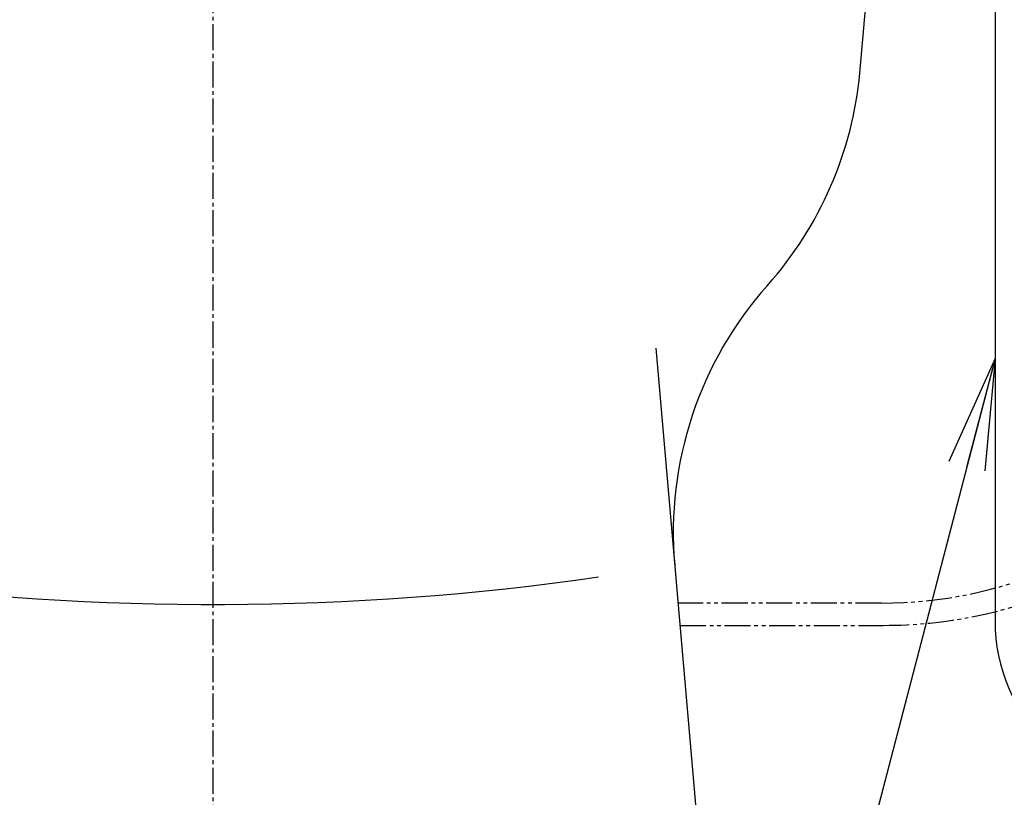
# Model space of a CAD drawing. Extents: x 10 to 2010, y 105 to 2905.
# Drawn here: x 1566 to 1831, y 642 to 851 of the extents above; entities that cross this region are included whole.
import ezdxf

# ---------------------------------------------------------------- set-up
doc = ezdxf.new("R2010")
doc.units = 0
doc.linetypes.add('EXLTYPE3', pattern=[10, 7, -1, 1, -1])
doc.linetypes.add('EXLTYPE4', pattern=[12, 7, -1, 1, -1, 1, -1])
doc.layers.get('0').update_dxf_attribs({"linetype": 'CONTINUOUS'})
doc.layers.add('便器', color=7, linetype='CONTINUOUS')
doc.layers.add('便座', color=7, linetype='CONTINUOUS')
doc.styles.get("Standard").update_dxf_attribs({"font": 'monotxt', "bigfont": 'extfont'})
doc.dimstyles.new('ISO-25', dxfattribs={"dimtxt": 2.5, "dimasz": 2.5, "dimexe": 1.25, "dimexo": 0.625, "dimtad": 1, "dimtxsty": 'STANDARD', "dimcen": 2.5, "dimazin": 3, "dimtfac": 1, "dimtmove": 0, "dimatfit": 3})

# ---------------------------------------------------------------- blocks, each defined once
blk = doc.blocks.new('EX_NORM')
at = {"color": 0, "linetype": 'CONTINUOUS'}
for q in [(-1, 0.1667), (-1, 0), (-1, -0.1667)]:
    blk.add_line((0, 0), q, dxfattribs=at)

msp = doc.modelspace()

# ---------------------------------------------------------------- linework, layer by layer
at = {"layer": '便器', "color": 6, "linetype": 'EXLTYPE3'}
msp.add_line((1618.0009, 433), (1618.0009, 1361), dxfattribs=at)
at = {"layer": '便器', "color": 6, "linetype": 'CONTINUOUS'}
msp.add_line((1828.3009, 908.0013), (1828.3009, 689.4997), dxfattribs=at)
at = {"layer": '便器', "color": 2, "linetype": 'CONTINUOUS'}
msp.add_line((1737.056, 762.8815), (1758.0009, 522.0152), dxfattribs=at)
at = {"layer": '便器', "color": 3, "linetype": 'EXLTYPE4'}
for p, q in [((1797.7653, 694.3039), (1743.018, 694.3039)), ((1743.5401, 688.2989), (1798.2547, 688.2989))]:
    msp.add_line(p, q, dxfattribs=at)
at = {"layer": '便器', "color": 2, "linetype": 'CONTINUOUS'}
for centre, radius, start, end in [((995.5177, 912.1926), 800, 354.5967581, 359.2664955), ((1692.4073, 846.2773), 100, 318.306216, 354.61134), ((1841.7494, 713.2475), 100, 138.306216, 184.969741)]:
    msp.add_arc(centre, radius, start, end, dxfattribs=at)
at = {"layer": '便器', "color": 3, "linetype": 'EXLTYPE4'}
for centre, radius in [((1797.7653, 811.5395), 117.2356), ((1798.2547, 811.0451), 122.7462)]:
    msp.add_arc(centre, radius, 270, 0, dxfattribs=at)
at = {"layer": '便器', "color": 4, "linetype": 'CONTINUOUS'}
msp.add_arc((1618.0009, 1420.6429), 726.7369, 262.2735582, 278.201268, dxfattribs=at)
at = {"layer": '便座', "color": 6, "linetype": 'CONTINUOUS'}
msp.add_arc((1874.4009, 689.4997), 46.1, 180, 0, dxfattribs=at)

# ---------------------------------------------------------------- leaders
msp.add_leader([(1828.3009, 760.1301), (1743.7728, 435.9483), (1741.7728, 430.9483), (1903.7728, 430.9436), (1923.7728, 430.9436)], dimstyle='ISO-25', override={"dimasz": 30, "dimldrblk": 'EX_NORM'}, dxfattribs=at)

doc.saveas('drawing.dxf')
